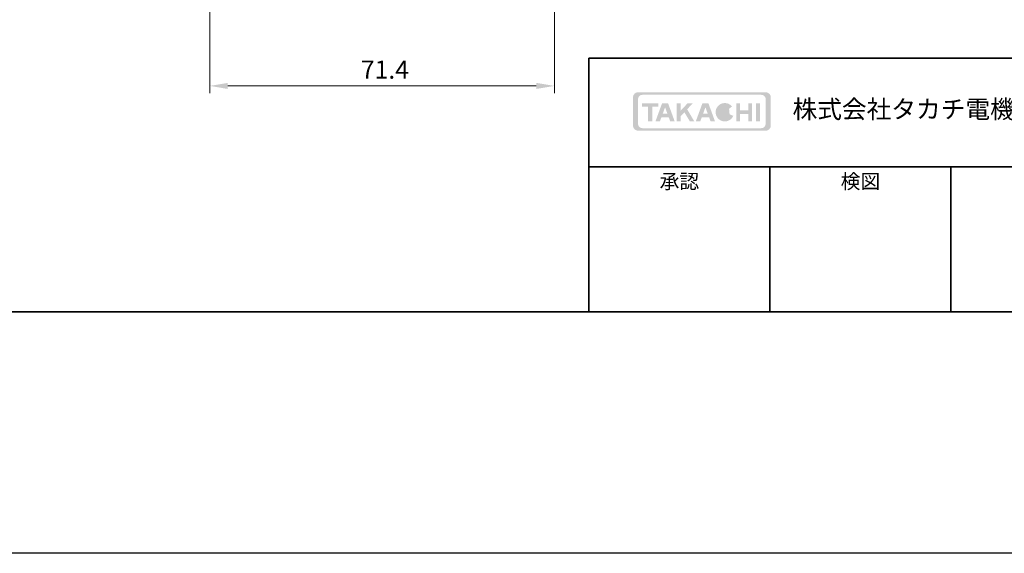
# Model space of a CAD drawing. Units: millimetres. Extents: x -50 to 7168, y -50 to 4717.
# Drawn here: x 608 to 812, y 3782 to 3892 of the extents above; entities that cross this region are included whole.
import ezdxf
from ezdxf.enums import TextEntityAlignment as Align

# ---------------------------------------------------------------- set-up
doc = ezdxf.new("R2010")
doc.units = ezdxf.units.MM
doc.header["$LTSCALE"] = 2
doc.layers.get('Defpoints').update_dxf_attribs({"lineweight": 25})
for name, color, linetype, lineweight in [('Border (ISO)', 7, 'Continuous', 35), ('Dimension (ISO)', 7, 'Continuous', 18), ('Title (ISO)', 7, 'Continuous', 35)]:
    doc.layers.add(name, color=color, linetype=linetype, lineweight=lineweight)
doc.layers.add('Hatch (ISO)', color=1, linetype='Continuous', lineweight=18, true_color=0xff0000)
doc.styles.add('Note Text (TK)', font='txt')
doc.dimstyles.new('Default - Method 1b (TK)', dxfattribs={"dimscale": 2, "dimtxt": 2.5, "dimasz": 2.5, "dimexe": 1, "dimexo": 1.5, "dimgap": 1, "dimtad": 1, "dimtoh": 1, "dimrnd": 1e-08, "dimdsep": 46, "dimtxsty": 'Note Text (TK)', "dimcen": 0.09, "dimdle": 5, "dimclrd": 100, "dimclre": 100, "dimclrt": 7, "dimadec": 1, "dimazin": 1, "dimtfac": 1, "dimtmove": 0, "dimatfit": 3, "dimfxl": 0, "dimtolj": 1, "dimlwd": -1, "dimlwe": -1, "dimarcsym": 0})

# ---------------------------------------------------------------- blocks, each defined once
blk = doc.blocks.new('図面枠 tk図枠')
at = {"layer": 'Border (ISO)'}
blk.add_line((14.5, 8), (405.5, 8), dxfattribs=at)
blk = doc.blocks.new('表題欄 tk表題欄')
at = {"layer": 'Hatch (ISO)'}
h = blk.add_hatch(color=256, dxfattribs=at)
edge = h.paths.add_edge_path(flags=0)
edge.add_arc((98.49, 235.66), 0.596, 270, 360)
edge.add_line((99.09, 235.66), (99.09, 239.07))
edge.add_arc((98.49, 239.07), 0.596, 0, 90)
edge.add_line((98.49, 239.67), (82.05, 239.67))
edge.add_arc((82.05, 239.07), 0.596, 90, 180)
edge.add_line((81.46, 239.07), (81.46, 235.66))
edge.add_arc((82.05, 235.66), 0.596, 180, 270)
edge.add_line((82.05, 235.06), (98.49, 235.06))
edge = h.paths.add_edge_path()
edge.add_line((80.76, 239.32), (80.76, 235.41))
edge.add_arc((81.46, 235.41), 0.702, 180, 270)
edge.add_line((81.46, 234.71), (99.09, 234.71))
edge.add_arc((99.09, 235.41), 0.702, 270, 360)
edge.add_line((99.79, 235.41), (99.79, 239.32))
edge.add_arc((99.09, 239.32), 0.702, 0, 90)
edge.add_line((99.09, 240.02), (81.46, 240.02))
edge.add_arc((81.46, 239.32), 0.702, 90, 180)
for points in [[(81.99, 238.51), (81.99, 238.02), (82.84, 238.02), (82.84, 236.02), (83.42, 236.02), (83.42, 238.02), (84.27, 238.02), (84.27, 238.51)], [(88.6, 236.02), (87.86, 237.25), (87.33, 236.69), (87.33, 236.02), (86.81, 236.02), (86.81, 238.51), (87.33, 238.51), (87.33, 237.46), (88.31, 238.51), (89.02, 238.51), (88.24, 237.66), (89.22, 236.02)], [(95.01, 238.51), (95.01, 236.02), (95.53, 236.02), (95.53, 237.02), (96.69, 237.02), (96.69, 236.02), (97.2, 236.02), (97.2, 238.51), (96.69, 238.51), (96.69, 237.51), (95.53, 237.51), (95.53, 238.51)], [(97.76, 238.51), (97.76, 236.02), (98.28, 236.02), (98.28, 238.51)]]:
    blk.add_hatch(color=256, dxfattribs=at).paths.add_polyline_path(points)
h = blk.add_hatch(color=256, dxfattribs=at)
h.paths.add_polyline_path([(85.51, 237.07), (84.87, 237.07), (85.19, 237.94)], flags=0)
h.paths.add_polyline_path([(85.7, 236.56), (84.68, 236.56), (84.48, 236.02), (83.87, 236.02), (84.78, 238.51), (85.6, 238.51), (86.51, 236.02), (85.89, 236.02)])
h = blk.add_hatch(color=256, dxfattribs=at)
h.paths.add_polyline_path([(90.44, 237.07), (91.08, 237.07), (90.76, 237.94)], flags=0)
h.paths.add_polyline_path([(90.06, 236.02), (90.25, 236.56), (91.27, 236.56), (91.47, 236.02), (92.08, 236.02), (91.17, 238.51), (90.35, 238.51), (89.44, 236.02)])
h = blk.add_hatch(color=256, dxfattribs=at)
edge = h.paths.add_edge_path()
edge.add_arc((93.44, 237.26), 1.27, 38.5505, 336.582)
edge.add_line((94.61, 236.76), (94.09, 236.98))
edge.add_ellipse((93.44, 237.26), major_axis=(0, -0.8), ratio=0.867347, start_angle=124.651, end_angle=429.4109, ccw=False)
edge.add_line((94.01, 237.72), (94.44, 238.06))
at = {"layer": 'Title (ISO)'}
for p, q in [((74.67, 244.72), (255.67, 244.72)), ((74.67, 209.72), (74.67, 244.72)), ((74.67, 229.72), (230.67, 229.72)), ((99.67, 229.72), (99.67, 209.72)), ((124.67, 229.72), (124.67, 209.72)), ((255.67, 209.72), (74.67, 209.72))]:
    blk.add_line(p, q, dxfattribs=at)
at = {"layer": 'Title (ISO)', "color": 7, "insert": (102.79, 237.36), "char_height": 2.5, "attachment_point": 4, "line_spacing_factor": 1.5, "style": 'Note Text (TK)'}
blk.add_mtext('株式会社タカチ電機工業', dxfattribs=at)
at = {"layer": 'Title (ISO)', "color": 1, "true_color": 0xff0000, "char_height": 2, "attachment_point": 5, "line_spacing_factor": 1.5, "style": 'Note Text (TK)'}
for s, insert in [('\\fＭＳ Ｐゴシック|b0|i0;\\H2.0000;承認', (87.17, 227.72)), ('\\fＭＳ Ｐゴシック|b0|i0;\\H2.0000;検図', (112.17, 227.72))]:
    blk.add_mtext(s, dxfattribs=dict(at, insert=insert))
at = {"layer": 'Title (ISO)', "color": 7, "style": 'Note Text (TK)'}
for tag, p in [('<品名>_001', (157.48, 235.82)), ('<ページ_No.>_001', (237.91, 213.97)), ('<総ページ数>_001', (246.76, 213.97)), ('作成日_001', (170.58, 211.94))]:
    blk.add_attdef(tag, p, '', height=2.5, dxfattribs=at)
blk.add_attdef('<尺度>', text='', height=2.5, dxfattribs=at).set_placement((243.17, 224.22), align=Align.MIDDLE_CENTER)
blk = doc.blocks.new('*D416')
at = {"layer": 'Defpoints', "color": 0, "transparency": 16777216}
for p in [(647.46, 3906.77), (718.86, 3906.77), (718.86, 3878.27)]:
    blk.add_point(p, dxfattribs=at)
at = {"layer": 'Dimension (ISO)', "color": 100, "transparency": 16777216}
for p, q in [((647.46, 3904.52), (647.46, 3876.77)), ((718.86, 3904.52), (718.86, 3876.77)), ((651.21, 3878.27), (715.11, 3878.27))]:
    blk.add_line(p, q, dxfattribs=at)
for points in [[(651.21, 3878.89), (651.21, 3877.64), (647.46, 3878.27)], [(715.11, 3878.89), (715.11, 3877.64), (718.86, 3878.27)]]:
    blk.add_solid(points, dxfattribs=at)
at = {"layer": 'Dimension (ISO)', "color": 7, "transparency": 16777216, "insert": (678.79, 3881.64), "char_height": 3.75, "attachment_point": 4, "style": 'Note Text (TK)'}
blk.add_mtext('\\A1;71.4', dxfattribs=at)

msp = doc.modelspace()

# ---------------------------------------------------------------- linework, layer by layer
at = {"color": 6}
msp.add_lwpolyline([(-50, 4584), (2671.5, 4584), (2671.5, 3781.5), (-50, 3781.5)], close=True, dxfattribs=at)

# ---------------------------------------------------------------- block references
at = {"xscale": 1.5, "yscale": 1.5, "zscale": 1.5}
for name, p in [('図面枠 tk図枠', (389.25, 3819.5)), ('表題欄 tk表題欄', (614.0024, 3516.9268))]:
    msp.add_blockref(name, p, dxfattribs=at)

# ---------------------------------------------------------------- dimensions: what is measured, and where the dimension line sits
at = {"layer": 'Dimension (ISO)', "color": 100, "true_color": 0x00ff3f}
dim = msp.add_linear_dim(base=(718.8639, 3878.267), p1=(647.4639, 3906.767), p2=(718.8639, 3906.767), dimstyle='Default - Method 1b (TK)', override={"dimscale": 0, "dimtxt": 3.75, "dimasz": 3.75, "dimexe": 1.5, "dimexo": 2.25, "dimgap": 1.5, "dimtoh": 0, "dimdec": 2, "dimcen": 0.135, "dimtol": 0, "dimlim": 0, "dimtp": 0, "dimtm": 0, "dimtdec": 2, "dimtofl": 0, "dimatfit": 1}, dxfattribs=at)
dim.commit()
dim.dimension.update_dxf_attribs({"geometry": '*D416', "text_midpoint": (683.1639, 3878.267), "dimtype": 160})

doc.saveas('drawing.dxf')
